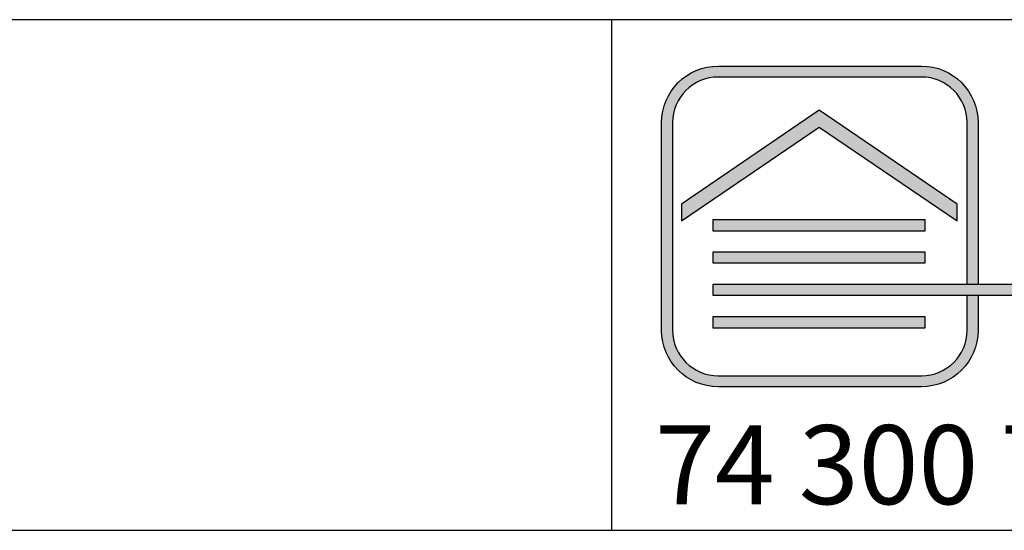
# Model space of a CAD drawing. Extents: x 10 to 408, y 10 to 287.
# Drawn here: x 346 to 373, y 10 to 24 of the extents above; entities that cross this region are included whole.
import ezdxf

# ---------------------------------------------------------------- set-up
doc = ezdxf.new("R2010")
doc.units = 0
doc.layers.get('0').update_dxf_attribs({"linetype": 'CONTINUOUS'})
doc.layers.add('CALQUE_1', color=7, linetype='CONTINUOUS')
doc.styles.add('SLDTEXTSTYLE1', font='TXT', dxfattribs={"width": 0.683824})

# ---------------------------------------------------------------- blocks, each defined once
blk = doc.blocks.new('LOGO_CARTOUCHE')
at = {"layer": 'CALQUE_1'}
h = blk.add_hatch(color=158, dxfattribs=at)
edge = h.paths.add_edge_path(flags=0)
edge.add_spline(control_points=[(78.938, 18.61), (78.519, 18.61), (78.18, 18.949), (78.179, 19.364)], knot_values=[0, 0, 0, 0, 1, 1, 1, 1], weights=[1, 1, 1, 1], degree=3, periodic=0)
edge.add_line((78.179, 19.364), (78.179, 22.15))
edge.add_spline(control_points=[(78.179, 22.15), (78.179, 22.568), (78.519, 22.908), (78.938, 22.908)], knot_values=[0, 0, 0, 0, 1, 1, 1, 1], weights=[1, 1, 1, 1], degree=3, periodic=0)
edge.add_line((78.938, 22.908), (81.663, 22.908))
edge.add_spline(control_points=[(81.663, 22.908), (82.081, 22.908), (82.421, 22.568), (82.421, 22.15)], knot_values=[0, 0, 0, 0, 1, 1, 1, 1], weights=[1, 1, 1, 1], degree=3, periodic=0)
edge.add_line((82.421, 22.15), (82.421, 19.982))
edge.add_line((82.421, 19.982), (82.274, 19.982))
edge.add_line((82.274, 19.982), (82.274, 22.15))
edge.add_spline(control_points=[(82.274, 22.15), (82.273, 22.487), (82, 22.761), (81.663, 22.761)], knot_values=[0, 0, 0, 0, 1, 1, 1, 1], weights=[1, 1, 1, 1], degree=3, periodic=0)
edge.add_line((81.663, 22.761), (78.938, 22.761))
edge.add_spline(control_points=[(78.938, 22.761), (78.6, 22.761), (78.327, 22.487), (78.326, 22.15)], knot_values=[0, 0, 0, 0, 1, 1, 1, 1], weights=[1, 1, 1, 1], degree=3, periodic=0)
edge.add_line((78.326, 22.15), (78.326, 19.364))
edge.add_spline(control_points=[(78.326, 19.364), (78.327, 19.032), (78.6, 18.758), (78.938, 18.757)], knot_values=[0, 0, 0, 0, 1, 1, 1, 1], weights=[1, 1, 1, 1], degree=3, periodic=0)
edge.add_line((78.938, 18.757), (81.663, 18.757))
edge.add_spline(control_points=[(81.663, 18.757), (82, 18.758), (82.273, 19.032), (82.274, 19.364)], knot_values=[0, 0, 0, 0, 1, 1, 1, 1], weights=[1, 1, 1, 1], degree=3, periodic=0)
edge.add_line((82.274, 19.364), (82.274, 19.836))
edge.add_line((82.274, 19.836), (82.421, 19.836))
edge.add_line((82.421, 19.836), (82.421, 19.364))
edge.add_spline(control_points=[(82.421, 19.364), (82.421, 18.949), (82.081, 18.61), (81.663, 18.61)], knot_values=[0, 0, 0, 0, 1, 1, 1, 1], weights=[1, 1, 1, 1], degree=3, periodic=0)
edge.add_line((81.663, 18.61), (78.938, 18.61))
for color, points in [(158, [(80.293, 22.315), (78.447, 21.059), (78.447, 20.832), (80.293, 22.089), (82.14, 20.832), (82.14, 21.059)]), (158, [(81.71, 20.849), (78.867, 20.849), (78.867, 20.702), (81.71, 20.702)]), (158, [(81.71, 20.413), (78.867, 20.413), (78.867, 20.271), (81.71, 20.271)]), (41, [(99.203, 19.982), (78.867, 19.982), (78.867, 19.836), (99.203, 19.836)]), (158, [(81.71, 19.548), (78.867, 19.548), (78.867, 19.401), (81.71, 19.401)])]:
    blk.add_hatch(color=color, dxfattribs=at).paths.add_polyline_path(points, flags=0)
at = {"color": 7, "linetype": 'CONTINUOUS'}
for p, q in [((82.274, 19.982), (82.274, 22.15)), ((82.421, 19.982), (82.274, 19.982)), ((82.274, 19.836), (82.421, 19.836)), ((82.421, 19.836), (82.421, 19.364))]:
    blk.add_line(p, q, dxfattribs=at)
at = {"layer": 'CALQUE_1'}
for p, q in [((78.938, 22.908), (81.663, 22.908)), ((81.663, 22.761), (78.938, 22.761)), ((80.293, 22.315), (78.447, 21.059)), ((82.14, 21.059), (80.293, 22.315)), ((78.179, 19.364), (78.179, 22.15)), ((78.326, 22.15), (78.326, 19.364)), ((78.447, 20.832), (80.293, 22.089)), ((80.293, 22.089), (82.14, 20.832)), ((82.421, 22.15), (82.421, 19.982)), ((78.447, 21.059), (78.447, 20.832)), ((82.14, 20.832), (82.14, 21.059)), ((78.867, 20.849), (78.867, 20.702)), ((81.71, 20.849), (78.867, 20.849)), ((81.71, 20.702), (81.71, 20.849)), ((78.867, 20.702), (81.71, 20.702)), ((78.867, 20.413), (78.867, 20.271)), ((81.71, 20.413), (78.867, 20.413)), ((81.71, 20.271), (81.71, 20.413)), ((78.867, 20.271), (81.71, 20.271)), ((78.867, 19.982), (78.867, 19.836)), ((99.203, 19.982), (78.867, 19.982)), ((78.867, 19.836), (99.203, 19.836)), ((82.274, 19.364), (82.274, 19.836)), ((78.867, 19.548), (78.867, 19.401)), ((81.71, 19.548), (78.867, 19.548)), ((81.71, 19.401), (81.71, 19.548)), ((78.867, 19.401), (81.71, 19.401)), ((78.938, 18.757), (81.663, 18.757)), ((81.663, 18.61), (78.938, 18.61))]:
    blk.add_line(p, q, dxfattribs=at)
for points in [[(78.179, 22.15), (78.179, 22.568), (78.519, 22.908), (78.938, 22.908)], [(81.663, 22.908), (82.081, 22.908), (82.421, 22.568), (82.421, 22.15)], [(78.938, 22.761), (78.6, 22.761), (78.327, 22.487), (78.326, 22.15)], [(82.274, 22.15), (82.273, 22.487), (82, 22.761), (81.663, 22.761)], [(78.938, 18.61), (78.519, 18.61), (78.18, 18.949), (78.179, 19.364)], [(78.326, 19.364), (78.327, 19.032), (78.6, 18.758), (78.938, 18.757)], [(81.663, 18.757), (82, 18.758), (82.273, 19.032), (82.274, 19.364)], [(82.421, 19.364), (82.421, 18.949), (82.081, 18.61), (81.663, 18.61)]]:
    blk.add_open_spline(points, degree=3, dxfattribs=at)

msp = doc.modelspace()

# ---------------------------------------------------------------- linework, layer by layer
at = {"color": 7, "linetype": 'CONTINUOUS'}
for p, q in [((407, 23.685), (217, 23.685)), ((362.133, 23.685), (362.133, 10)), ((10, 10), (407, 10))]:
    msp.add_line(p, q, dxfattribs=at)

# ---------------------------------------------------------------- block references
at = {"color": 7, "linetype": 'CONTINUOUS', "xscale": 2, "yscale": 2, "zscale": 2}
msp.add_blockref('LOGO_CARTOUCHE', (207.118, -23.374), dxfattribs=at)

# ---------------------------------------------------------------- texts
at = {"color": 7, "linetype": 'CONTINUOUS', "insert": (363.304, 12.817), "char_height": 2.11667, "attachment_point": 1, "style": 'SLDTEXTSTYLE1'}
msp.add_mtext('74 300 THYEZ - Tél. 04 50 98 42 27', dxfattribs=at)

doc.saveas('drawing.dxf')
